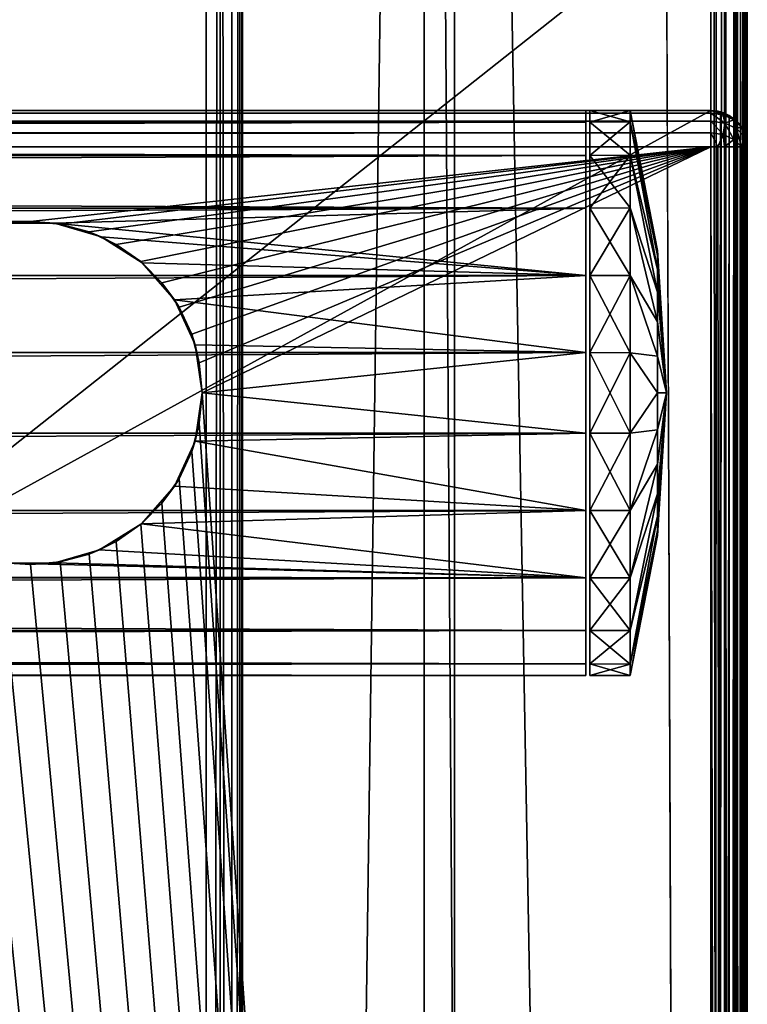
# Model space of a CAD drawing. Units: millimetres. Extents: x -350 to 350, y -508 to 411.
# Drawn here: x 313 to 349, y 144 to 193 of the extents above; entities that cross this region are included whole.
import ezdxf

# ---------------------------------------------------------------- set-up
doc = ezdxf.new("R2010")
doc.units = ezdxf.units.MM
doc.header["$LTSCALE"] = 81.481481
for name, color, linetype in [('336', 7, 'CONTINUOUS'), ('337', 7, 'CONTINUOUS'), ('338', 7, 'CONTINUOUS'), ('339', 7, 'CONTINUOUS'), ('342', 7, 'CONTINUOUS'), ('343', 7, 'CONTINUOUS'), ('346', 7, 'CONTINUOUS'), ('347', 7, 'CONTINUOUS'), ('349', 7, 'CONTINUOUS'), ('354', 7, 'CONTINUOUS'), ('355', 7, 'CONTINUOUS'), ('357', 7, 'CONTINUOUS'), ('359', 7, 'CONTINUOUS'), ('382', 7, 'CONTINUOUS'), ('384', 7, 'CONTINUOUS'), ('386', 7, 'CONTINUOUS'), ('396', 7, 'CONTINUOUS'), ('398', 7, 'CONTINUOUS'), ('445', 7, 'CONTINUOUS'), ('450', 7, 'CONTINUOUS'), ('451', 7, 'CONTINUOUS'), ('452', 7, 'CONTINUOUS'), ('461', 7, 'CONTINUOUS'), ('462', 7, 'CONTINUOUS'), ('466', 7, 'CONTINUOUS'), ('594', 7, 'CONTINUOUS'), ('595', 7, 'CONTINUOUS'), ('596', 7, 'CONTINUOUS'), ('597', 7, 'CONTINUOUS'), ('598', 7, 'CONTINUOUS')]:
    doc.layers.add(name, color=color, linetype=linetype)

msp = doc.modelspace()

# ---------------------------------------------------------------- linework, layer by layer
at = {"layer": '336', "color": 253, "linetype": 'Continuous', "true_color": 0xa0abb8}
for points in [[(-347.2, 188.5, 270.2), (347.2, 188.5, 270.2), (-347.2, -193.5, 270.2), (-347.2, 188.5, 270.2)], [(347.2, 188.5, 270.2), (347.2, -193.5, 270.2), (-347.2, -193.5, 270.2), (347.2, 188.5, 270.2)], [(347.2, -193.5, 270.2), (347.2, 188.5, 270.2), (347.68, 188.432, 270.2), (347.2, -193.5, 270.2)], [(347.2, -193.5, 270.2), (347.68, 188.432, 270.2), (347.68, -193.432, 270.2), (347.2, -193.5, 270.2)], [(347.68, 188.432, 270.2), (348.1, 188.259, 270.2), (347.68, -193.432, 270.2), (347.68, 188.432, 270.2)], [(348.1, 188.259, 270.2), (348.1, -193.259, 270.2), (347.68, -193.432, 270.2), (348.1, 188.259, 270.2)], [(348.1, 188.259, 270.2), (348.471, 187.971, 270.2), (348.1, -193.259, 270.2), (348.1, 188.259, 270.2)], [(348.471, 187.971, 270.2), (348.471, -192.971, 270.2), (348.1, -193.259, 270.2), (348.471, 187.971, 270.2)], [(348.471, 187.971, 270.2), (348.759, 187.6, 270.2), (348.471, -192.971, 270.2), (348.471, 187.971, 270.2)], [(348.759, 187.6, 270.2), (348.759, -192.6, 270.2), (348.471, -192.971, 270.2), (348.759, 187.6, 270.2)], [(348.759, 187.6, 270.2), (348.932, 187.18, 270.2), (348.759, -192.6, 270.2), (348.759, 187.6, 270.2)], [(348.932, 187.18, 270.2), (348.932, -192.18, 270.2), (348.759, -192.6, 270.2), (348.932, 187.18, 270.2)], [(348.932, 187.18, 270.2), (349, 186.7, 270.2), (348.932, -192.18, 270.2), (348.932, 187.18, 270.2)], [(349, 186.7, 270.2), (349, -191.7, 270.2), (348.932, -192.18, 270.2), (349, 186.7, 270.2)]]:
    msp.add_3dface(points, dxfattribs=at)
at = {"layer": '337', "color": 253, "linetype": 'Continuous', "true_color": 0xa0abb8}
for points in [[(312.024, 182.871, 315), (313.5, 182.997, 315), (-347.2, 186.7, 315), (312.024, 182.871, 315)], [(313.5, 182.997, 315), (347.2, 186.7, 315), (-347.2, 186.7, 315), (313.5, 182.997, 315)], [(313.5, 182.997, 315), (314.976, 182.871, 315), (347.2, 186.7, 315), (313.5, 182.997, 315)], [(314.976, 182.871, 315), (316.406, 182.485, 315), (347.2, 186.7, 315), (314.976, 182.871, 315)], [(316.406, 182.485, 315), (317.75, 181.861, 315), (347.2, 186.7, 315), (316.406, 182.485, 315)], [(317.75, 181.861, 315), (318.962, 181.009, 315), (347.2, 186.7, 315), (317.75, 181.861, 315)], [(318.962, 181.009, 315), (320.011, 179.964, 315), (347.2, 186.7, 315), (318.962, 181.009, 315)], [(320.011, 179.964, 315), (320.859, 178.749, 315), (347.2, 186.7, 315), (320.011, 179.964, 315)], [(320.859, 178.749, 315), (321.487, 177.407, 315), (347.2, 186.7, 315), (320.859, 178.749, 315)], [(321.487, 177.407, 315), (321.864, 175.997, 315), (347.2, 186.7, 315), (321.487, 177.407, 315)], [(321.864, 175.997, 315), (322, 174.5, 315), (347.2, 186.7, 315), (321.864, 175.997, 315)], [(322, 174.5, 315), (347.2, -191.7, 315), (347.2, 186.7, 315), (322, 174.5, 315)], [(-305, 174.5, 315), (-305.136, 173.003, 315), (347.2, -191.7, 315), (-305, 174.5, 315)], [(305.136, 173.003, 315), (-305, 174.5, 315), (347.2, -191.7, 315), (305.136, 173.003, 315)], [(322, 174.5, 315), (321.864, 173.003, 315), (347.2, -191.7, 315), (322, 174.5, 315)], [(-305.136, 173.003, 315), (-305.513, 171.593, 315), (347.2, -191.7, 315), (-305.136, 173.003, 315)], [(305.513, 171.593, 315), (305.136, 173.003, 315), (347.2, -191.7, 315), (305.513, 171.593, 315)], [(321.864, 173.003, 315), (321.487, 171.593, 315), (347.2, -191.7, 315), (321.864, 173.003, 315)], [(-305.513, 171.593, 315), (-306.141, 170.251, 315), (347.2, -191.7, 315), (-305.513, 171.593, 315)], [(306.141, 170.251, 315), (305.513, 171.593, 315), (347.2, -191.7, 315), (306.141, 170.251, 315)], [(321.487, 171.593, 315), (320.859, 170.251, 315), (347.2, -191.7, 315), (321.487, 171.593, 315)], [(-306.141, 170.251, 315), (-306.989, 169.036, 315), (347.2, -191.7, 315), (-306.141, 170.251, 315)], [(306.989, 169.036, 315), (306.141, 170.251, 315), (347.2, -191.7, 315), (306.989, 169.036, 315)], [(320.859, 170.251, 315), (320.011, 169.036, 315), (347.2, -191.7, 315), (320.859, 170.251, 315)], [(-306.989, 169.036, 315), (-308.038, 167.991, 315), (347.2, -191.7, 315), (-306.989, 169.036, 315)], [(308.038, 167.991, 315), (306.989, 169.036, 315), (347.2, -191.7, 315), (308.038, 167.991, 315)], [(320.011, 169.036, 315), (318.962, 167.991, 315), (347.2, -191.7, 315), (320.011, 169.036, 315)], [(-308.038, 167.991, 315), (-309.25, 167.139, 315), (347.2, -191.7, 315), (-308.038, 167.991, 315)], [(309.25, 167.139, 315), (308.038, 167.991, 315), (347.2, -191.7, 315), (309.25, 167.139, 315)], [(318.962, 167.991, 315), (317.75, 167.139, 315), (347.2, -191.7, 315), (318.962, 167.991, 315)], [(347.2, -191.7, 315), (-317.75, 167.139, 315), (-347.2, -191.7, 315), (347.2, -191.7, 315)], [(-316.406, 166.515, 315), (-317.75, 167.139, 315), (347.2, -191.7, 315), (-316.406, 166.515, 315)], [(-309.25, 167.139, 315), (-310.594, 166.515, 315), (347.2, -191.7, 315), (-309.25, 167.139, 315)], [(310.594, 166.515, 315), (309.25, 167.139, 315), (347.2, -191.7, 315), (310.594, 166.515, 315)], [(317.75, 167.139, 315), (316.406, 166.515, 315), (347.2, -191.7, 315), (317.75, 167.139, 315)], [(-314.976, 166.129, 315), (-316.406, 166.515, 315), (347.2, -191.7, 315), (-314.976, 166.129, 315)], [(-310.594, 166.515, 315), (-312.024, 166.129, 315), (347.2, -191.7, 315), (-310.594, 166.515, 315)], [(312.024, 166.129, 315), (310.594, 166.515, 315), (347.2, -191.7, 315), (312.024, 166.129, 315)], [(316.406, 166.515, 315), (314.976, 166.129, 315), (347.2, -191.7, 315), (316.406, 166.515, 315)], [(-313.5, 166.003, 315), (-314.976, 166.129, 315), (347.2, -191.7, 315), (-313.5, 166.003, 315)], [(-312.024, 166.129, 315), (-313.5, 166.003, 315), (347.2, -191.7, 315), (-312.024, 166.129, 315)], [(313.5, 166.003, 315), (312.024, 166.129, 315), (347.2, -191.7, 315), (313.5, 166.003, 315)], [(314.976, 166.129, 315), (313.5, 166.003, 315), (347.2, -191.7, 315), (314.976, 166.129, 315)]]:
    msp.add_3dface(points, dxfattribs=at)
at = {"layer": '338', "color": 253, "linetype": 'Continuous', "true_color": 0xa0abb8}
for points in [[(349, 186.7, 313.2), (349, -191.7, 313.2), (349, 186.7, 270.2), (349, 186.7, 313.2)], [(349, 186.7, 270.2), (349, -191.7, 313.2), (349, -191.7, 270.2), (349, 186.7, 270.2)]]:
    msp.add_3dface(points, dxfattribs=at)
at = {"layer": '339', "color": 253, "linetype": 'Continuous', "true_color": 0xa0abb8}
for points in [[(-347.2, 188.5, 313.2), (347.2, 188.5, 313.2), (-347.2, 188.5, 270.2), (-347.2, 188.5, 313.2)], [(-347.2, 188.5, 270.2), (347.2, 188.5, 313.2), (347.2, 188.5, 270.2), (-347.2, 188.5, 270.2)]]:
    msp.add_3dface(points, dxfattribs=at)
at = {"layer": '342', "color": 253, "linetype": 'Continuous', "true_color": 0xa0abb8}
for points in [[(312.024, 182.871, 315), (312.284, 182.913, 342.803), (313.5, 182.997, 315), (312.024, 182.871, 315)], [(312.284, 182.913, 342.803), (314.695, 182.916, 342.805), (313.5, 182.997, 315), (312.284, 182.913, 342.803)], [(313.5, 182.997, 315), (314.695, 182.916, 342.805), (314.976, 182.871, 315), (313.5, 182.997, 315)], [(314.695, 182.916, 342.805), (317.008, 182.243, 342.338), (314.976, 182.871, 315), (314.695, 182.916, 342.805)], [(314.976, 182.871, 315), (317.008, 182.243, 342.338), (316.406, 182.485, 315), (314.976, 182.871, 315)], [(316.406, 182.485, 315), (317.008, 182.243, 342.338), (317.75, 181.861, 315), (316.406, 182.485, 315)], [(317.008, 182.243, 342.338), (319.04, 180.947, 341.579), (317.75, 181.861, 315), (317.008, 182.243, 342.338)], [(317.75, 181.861, 315), (319.04, 180.947, 341.579), (318.962, 181.009, 315), (317.75, 181.861, 315)], [(318.962, 181.009, 315), (319.04, 180.947, 341.579), (320.011, 179.964, 315), (318.962, 181.009, 315)], [(319.04, 180.947, 341.579), (320.642, 179.109, 340.786), (320.011, 179.964, 315), (319.04, 180.947, 341.579)], [(320.011, 179.964, 315), (320.642, 179.109, 340.786), (320.859, 178.749, 315), (320.011, 179.964, 315)], [(320.642, 179.109, 340.786), (321.659, 176.885, 340.206), (320.859, 178.749, 315), (320.642, 179.109, 340.786)], [(320.859, 178.749, 315), (321.659, 176.885, 340.206), (321.487, 177.407, 315), (320.859, 178.749, 315)], [(321.487, 177.407, 315), (321.659, 176.885, 340.206), (321.864, 175.997, 315), (321.487, 177.407, 315)], [(321.659, 176.885, 340.206), (322, 174.5, 340), (321.864, 175.997, 315), (321.659, 176.885, 340.206)], [(321.864, 175.997, 315), (322, 174.5, 340), (322, 174.5, 315), (321.864, 175.997, 315)]]:
    msp.add_3dface(points, dxfattribs=at)
at = {"layer": '343', "color": 253, "linetype": 'Continuous', "true_color": 0xa0abb8}
for points in [[(322, 174.5, 315), (322, 174.5, 340), (321.657, 172.108, 340.208), (322, 174.5, 315)], [(322, 174.5, 315), (321.657, 172.108, 340.208), (321.864, 173.003, 315), (322, 174.5, 315)], [(321.864, 173.003, 315), (321.657, 172.108, 340.208), (321.487, 171.593, 315), (321.864, 173.003, 315)], [(321.657, 172.108, 340.208), (320.64, 169.889, 340.787), (321.487, 171.593, 315), (321.657, 172.108, 340.208)], [(321.487, 171.593, 315), (320.64, 169.889, 340.787), (320.859, 170.251, 315), (321.487, 171.593, 315)], [(320.64, 169.889, 340.787), (318.995, 168.015, 341.599), (320.011, 169.036, 315), (320.64, 169.889, 340.787)], [(320.859, 170.251, 315), (320.64, 169.889, 340.787), (320.011, 169.036, 315), (320.859, 170.251, 315)], [(320.011, 169.036, 315), (318.995, 168.015, 341.599), (318.962, 167.991, 315), (320.011, 169.036, 315)], [(318.995, 168.015, 341.599), (316.923, 166.72, 342.359), (318.962, 167.991, 315), (318.995, 168.015, 341.599)], [(318.962, 167.991, 315), (316.923, 166.72, 342.359), (317.75, 167.139, 315), (318.962, 167.991, 315)], [(317.75, 167.139, 315), (316.923, 166.72, 342.359), (316.406, 166.515, 315), (317.75, 167.139, 315)], [(316.923, 166.72, 342.359), (314.702, 166.085, 342.809), (316.406, 166.515, 315), (316.923, 166.72, 342.359)], [(316.406, 166.515, 315), (314.702, 166.085, 342.809), (314.976, 166.129, 315), (316.406, 166.515, 315)], [(313.5, 166.003, 315), (312.438, 166.067, 342.821), (312.024, 166.129, 315), (313.5, 166.003, 315)], [(314.702, 166.085, 342.809), (312.438, 166.067, 342.821), (313.5, 166.003, 315), (314.702, 166.085, 342.809)], [(314.976, 166.129, 315), (314.702, 166.085, 342.809), (313.5, 166.003, 315), (314.976, 166.129, 315)]]:
    msp.add_3dface(points, dxfattribs=at)
at = {"layer": '346', "color": 253, "linetype": 'Continuous', "true_color": 0xa0abb8}
for points in [[(341, 187.927, 350.039), (341, 188.5, 354), (341, 161.073, 350.039), (341, 187.927, 350.039)], [(341, 161.073, 350.039), (341, 188.5, 354), (341, 160.5, 354), (341, 161.073, 350.039)], [(341, 160.5, 354), (341, 188.5, 354), (341, 187.927, 357.961), (341, 160.5, 354)], [(341, 186.271, 346.428), (341, 187.927, 350.039), (341, 162.729, 346.428), (341, 186.271, 346.428)], [(341, 162.729, 346.428), (341, 187.927, 350.039), (341, 161.073, 350.039), (341, 162.729, 346.428)], [(341, 161.073, 357.961), (341, 160.5, 354), (341, 187.927, 357.961), (341, 161.073, 357.961)], [(341, 186.271, 361.572), (341, 161.073, 357.961), (341, 187.927, 357.961), (341, 186.271, 361.572)], [(341, 183.667, 343.425), (341, 186.271, 346.428), (341, 165.333, 343.425), (341, 183.667, 343.425)], [(341, 165.333, 343.425), (341, 186.271, 346.428), (341, 162.729, 346.428), (341, 165.333, 343.425)], [(341, 162.729, 361.572), (341, 161.073, 357.961), (341, 186.271, 361.572), (341, 162.729, 361.572)], [(341, 183.667, 364.575), (341, 162.729, 361.572), (341, 186.271, 361.572), (341, 183.667, 364.575)], [(341, 180.323, 341.272), (341, 183.667, 343.425), (341, 168.677, 341.272), (341, 180.323, 341.272)], [(341, 168.677, 341.272), (341, 183.667, 343.425), (341, 165.333, 343.425), (341, 168.677, 341.272)], [(341, 165.333, 364.575), (341, 162.729, 361.572), (341, 183.667, 364.575), (341, 165.333, 364.575)], [(341, 180.323, 366.728), (341, 165.333, 364.575), (341, 183.667, 364.575), (341, 180.323, 366.728)], [(341, 176.499, 340.144), (341, 180.323, 341.272), (341, 172.501, 340.144), (341, 176.499, 340.144)], [(341, 172.501, 340.144), (341, 180.323, 341.272), (341, 168.677, 341.272), (341, 172.501, 340.144)], [(341, 168.677, 366.728), (341, 165.333, 364.575), (341, 180.323, 366.728), (341, 168.677, 366.728)], [(341, 176.499, 367.856), (341, 168.677, 366.728), (341, 180.323, 366.728), (341, 176.499, 367.856)], [(341, 172.501, 367.856), (341, 168.677, 366.728), (341, 176.499, 367.856), (341, 172.501, 367.856)]]:
    msp.add_3dface(points, dxfattribs=at)
at = {"layer": '347', "color": 253, "linetype": 'Continuous', "true_color": 0xa0abb8}
for points in [[(341, 187.927, 357.961), (341, 188.5, 354), (-341, 187.927, 357.961), (341, 187.927, 357.961)], [(-341, 187.927, 357.961), (341, 188.5, 354), (-341, 188.5, 354), (-341, 187.927, 357.961)], [(341, 186.271, 361.572), (341, 187.927, 357.961), (-341, 186.271, 361.572), (341, 186.271, 361.572)], [(-341, 186.271, 361.572), (341, 187.927, 357.961), (-341, 187.927, 357.961), (-341, 186.271, 361.572)], [(341, 183.667, 364.575), (341, 186.271, 361.572), (-341, 183.667, 364.575), (341, 183.667, 364.575)], [(-341, 183.667, 364.575), (341, 186.271, 361.572), (-341, 186.271, 361.572), (-341, 183.667, 364.575)], [(341, 180.323, 366.728), (341, 183.667, 364.575), (-341, 180.323, 366.728), (341, 180.323, 366.728)], [(-341, 180.323, 366.728), (341, 183.667, 364.575), (-341, 183.667, 364.575), (-341, 180.323, 366.728)], [(341, 176.499, 367.856), (341, 180.323, 366.728), (-341, 176.499, 367.856), (341, 176.499, 367.856)], [(-341, 176.499, 367.856), (341, 180.323, 366.728), (-341, 180.323, 366.728), (-341, 176.499, 367.856)], [(341, 172.501, 367.856), (341, 176.499, 367.856), (-341, 172.501, 367.856), (341, 172.501, 367.856)], [(-341, 172.501, 367.856), (341, 176.499, 367.856), (-341, 176.499, 367.856), (-341, 172.501, 367.856)], [(341, 168.677, 366.728), (341, 172.501, 367.856), (-341, 168.677, 366.728), (341, 168.677, 366.728)], [(-341, 168.677, 366.728), (341, 172.501, 367.856), (-341, 172.501, 367.856), (-341, 168.677, 366.728)], [(341, 165.333, 364.575), (341, 168.677, 366.728), (-341, 165.333, 364.575), (341, 165.333, 364.575)], [(-341, 165.333, 364.575), (341, 168.677, 366.728), (-341, 168.677, 366.728), (-341, 165.333, 364.575)], [(341, 162.729, 361.572), (341, 165.333, 364.575), (-341, 162.729, 361.572), (341, 162.729, 361.572)], [(-341, 162.729, 361.572), (341, 165.333, 364.575), (-341, 165.333, 364.575), (-341, 162.729, 361.572)], [(341, 161.073, 357.961), (341, 162.729, 361.572), (-341, 161.073, 357.961), (341, 161.073, 357.961)], [(-341, 161.073, 357.961), (341, 162.729, 361.572), (-341, 162.729, 361.572), (-341, 161.073, 357.961)], [(341, 160.5, 354), (341, 161.073, 357.961), (-341, 160.5, 354), (341, 160.5, 354)], [(-341, 160.5, 354), (341, 161.073, 357.961), (-341, 161.073, 357.961), (-341, 160.5, 354)]]:
    msp.add_3dface(points, dxfattribs=at)
at = {"layer": '349', "color": 253, "linetype": 'Continuous', "true_color": 0xa0abb8}
for points in [[(341, 188.5, 354), (341, 187.927, 350.039), (-341, 188.5, 354), (341, 188.5, 354)], [(-341, 188.5, 354), (341, 187.927, 350.039), (-341, 187.927, 350.039), (-341, 188.5, 354)], [(341, 187.927, 350.039), (341, 186.271, 346.428), (-341, 187.927, 350.039), (341, 187.927, 350.039)], [(341, 186.271, 346.428), (-341, 186.271, 346.428), (-341, 187.927, 350.039), (341, 186.271, 346.428)], [(341, 186.271, 346.428), (341, 183.667, 343.425), (-341, 186.271, 346.428), (341, 186.271, 346.428)], [(341, 183.667, 343.425), (-341, 183.667, 343.425), (-341, 186.271, 346.428), (341, 183.667, 343.425)], [(314.695, 182.916, 342.805), (-312.305, 182.916, 342.805), (-341, 183.667, 343.425), (314.695, 182.916, 342.805)], [(341, 183.667, 343.425), (314.695, 182.916, 342.805), (-341, 183.667, 343.425), (341, 183.667, 343.425)], [(314.695, 182.916, 342.805), (341, 183.667, 343.425), (341, 180.323, 341.272), (314.695, 182.916, 342.805)], [(314.695, 182.916, 342.805), (312.284, 182.913, 342.803), (-312.305, 182.916, 342.805), (314.695, 182.916, 342.805)], [(317.008, 182.243, 342.338), (314.695, 182.916, 342.805), (341, 180.323, 341.272), (317.008, 182.243, 342.338)], [(319.04, 180.947, 341.579), (317.008, 182.243, 342.338), (341, 180.323, 341.272), (319.04, 180.947, 341.579)], [(320.642, 179.109, 340.786), (319.04, 180.947, 341.579), (341, 180.323, 341.272), (320.642, 179.109, 340.786)], [(320.642, 179.109, 340.786), (341, 180.323, 341.272), (341, 176.499, 340.144), (320.642, 179.109, 340.786)], [(321.659, 176.885, 340.206), (320.642, 179.109, 340.786), (341, 176.499, 340.144), (321.659, 176.885, 340.206)], [(322, 174.5, 340), (321.659, 176.885, 340.206), (341, 176.499, 340.144), (322, 174.5, 340)], [(322, 174.5, 340), (341, 176.499, 340.144), (341, 172.501, 340.144), (322, 174.5, 340)], [(321.657, 172.108, 340.208), (322, 174.5, 340), (341, 172.501, 340.144), (321.657, 172.108, 340.208)], [(321.657, 172.108, 340.208), (341, 172.501, 340.144), (341, 168.677, 341.272), (321.657, 172.108, 340.208)], [(320.64, 169.889, 340.787), (321.657, 172.108, 340.208), (341, 168.677, 341.272), (320.64, 169.889, 340.787)], [(318.995, 168.015, 341.599), (320.64, 169.889, 340.787), (341, 168.677, 341.272), (318.995, 168.015, 341.599)], [(318.995, 168.015, 341.599), (341, 168.677, 341.272), (341, 165.333, 343.425), (318.995, 168.015, 341.599)], [(316.923, 166.72, 342.359), (318.995, 168.015, 341.599), (341, 165.333, 343.425), (316.923, 166.72, 342.359)], [(314.702, 166.085, 342.809), (316.923, 166.72, 342.359), (341, 165.333, 343.425), (314.702, 166.085, 342.809)], [(-314.562, 166.067, 342.821), (341, 165.333, 343.425), (-341, 165.333, 343.425), (-314.562, 166.067, 342.821)], [(-314.562, 166.067, 342.821), (312.438, 166.067, 342.821), (341, 165.333, 343.425), (-314.562, 166.067, 342.821)], [(312.438, 166.067, 342.821), (314.702, 166.085, 342.809), (341, 165.333, 343.425), (312.438, 166.067, 342.821)], [(341, 165.333, 343.425), (341, 162.729, 346.428), (-341, 165.333, 343.425), (341, 165.333, 343.425)], [(341, 162.729, 346.428), (-341, 162.729, 346.428), (-341, 165.333, 343.425), (341, 162.729, 346.428)], [(341, 162.729, 346.428), (341, 161.073, 350.039), (-341, 162.729, 346.428), (341, 162.729, 346.428)], [(341, 161.073, 350.039), (-341, 161.073, 350.039), (-341, 162.729, 346.428), (341, 161.073, 350.039)], [(341, 161.073, 350.039), (341, 160.5, 354), (-341, 161.073, 350.039), (341, 161.073, 350.039)], [(341, 160.5, 354), (-341, 160.5, 354), (-341, 161.073, 350.039), (341, 160.5, 354)]]:
    msp.add_3dface(points, dxfattribs=at)
at = {"layer": '354', "color": 253, "linetype": 'Continuous', "true_color": 0xa0abb8}
for points in [[(347.2, 188.5, 270.2), (347.2, 188.5, 313.2), (347.539, 188.468, 313.2), (347.2, 188.5, 270.2)], [(347.68, 188.432, 270.2), (347.2, 188.5, 270.2), (347.539, 188.468, 313.2), (347.68, 188.432, 270.2)], [(347.87, 188.371, 313.2), (347.68, 188.432, 270.2), (347.539, 188.468, 313.2), (347.87, 188.371, 313.2)], [(348.1, 188.259, 270.2), (347.68, 188.432, 270.2), (347.87, 188.371, 313.2), (348.1, 188.259, 270.2)], [(348.459, 187.987, 313.2), (348.1, 188.259, 270.2), (347.87, 188.371, 313.2), (348.459, 187.987, 313.2)], [(348.471, 187.971, 270.2), (348.1, 188.259, 270.2), (348.459, 187.987, 313.2), (348.471, 187.971, 270.2)], [(348.708, 187.683, 313.2), (348.471, 187.971, 270.2), (348.459, 187.987, 313.2), (348.708, 187.683, 313.2)], [(348.759, 187.6, 270.2), (348.471, 187.971, 270.2), (348.708, 187.683, 313.2), (348.759, 187.6, 270.2)], [(348.86, 187.397, 313.2), (348.759, 187.6, 270.2), (348.708, 187.683, 313.2), (348.86, 187.397, 313.2)], [(348.932, 187.18, 270.2), (348.759, 187.6, 270.2), (348.86, 187.397, 313.2), (348.932, 187.18, 270.2)], [(349, 186.7, 313.2), (348.932, 187.18, 270.2), (348.86, 187.397, 313.2), (349, 186.7, 313.2)], [(349, 186.7, 313.2), (349, 186.7, 270.2), (348.932, 187.18, 270.2), (349, 186.7, 313.2)]]:
    msp.add_3dface(points, dxfattribs=at)
at = {"layer": '355', "color": 253, "linetype": 'Continuous', "true_color": 0xa0abb8}
for points in [[(347.2, -191.7, 315), (347.897, -191.7, 314.86), (347.2, 186.7, 315), (347.2, -191.7, 315)], [(347.2, 186.7, 315), (347.897, -191.7, 314.86), (347.539, 186.7, 314.968), (347.2, 186.7, 315)], [(347.539, 186.7, 314.968), (347.897, -191.7, 314.86), (347.87, 186.7, 314.871), (347.539, 186.7, 314.968)], [(347.897, -191.7, 314.86), (348.181, -191.7, 314.709), (347.87, 186.7, 314.871), (347.897, -191.7, 314.86)], [(347.87, 186.7, 314.871), (348.181, -191.7, 314.709), (348.459, 186.7, 314.487), (347.87, 186.7, 314.871)], [(348.181, -191.7, 314.709), (348.487, -191.7, 314.459), (348.459, 186.7, 314.487), (348.181, -191.7, 314.709)], [(348.459, 186.7, 314.487), (348.487, -191.7, 314.459), (348.709, 186.7, 314.181), (348.459, 186.7, 314.487)], [(348.487, -191.7, 314.459), (348.871, -191.7, 313.87), (348.709, 186.7, 314.181), (348.487, -191.7, 314.459)], [(348.709, 186.7, 314.181), (348.871, -191.7, 313.87), (348.86, 186.7, 313.897), (348.709, 186.7, 314.181)], [(349, -191.7, 313.2), (349, 186.7, 313.2), (348.86, 186.7, 313.897), (349, -191.7, 313.2)], [(348.968, -191.7, 313.539), (349, -191.7, 313.2), (348.86, 186.7, 313.897), (348.968, -191.7, 313.539)], [(348.871, -191.7, 313.87), (348.968, -191.7, 313.539), (348.86, 186.7, 313.897), (348.871, -191.7, 313.87)]]:
    msp.add_3dface(points, dxfattribs=at)
at = {"layer": '357', "color": 253, "linetype": 'Continuous', "true_color": 0xa0abb8}
for points in [[(347.2, 188.5, 313.2), (-347.2, 188.5, 313.2), (-347.2, 188.36, 313.897), (347.2, 188.5, 313.2)], [(347.2, 188.364, 313.888), (347.2, 188.5, 313.2), (-347.2, 188.36, 313.897), (347.2, 188.364, 313.888)], [(347.2, 187.973, 314.472), (347.2, 188.364, 313.888), (-347.2, 188.26, 314.097), (347.2, 187.973, 314.472)], [(-347.2, 188.26, 314.097), (347.2, 188.364, 313.888), (-347.2, 188.36, 313.897), (-347.2, 188.26, 314.097)], [(-347.2, 187.959, 314.487), (347.2, 187.973, 314.472), (-347.2, 188.26, 314.097), (-347.2, 187.959, 314.487)], [(347.2, 187.389, 314.863), (347.2, 187.973, 314.472), (-347.2, 187.758, 314.656), (347.2, 187.389, 314.863)], [(-347.2, 187.758, 314.656), (347.2, 187.973, 314.472), (-347.2, 187.959, 314.487), (-347.2, 187.758, 314.656)], [(-347.2, 187.212, 314.926), (347.2, 187.389, 314.863), (-347.2, 187.758, 314.656), (-347.2, 187.212, 314.926)], [(347.2, 186.7, 315), (347.2, 187.389, 314.863), (-347.2, 186.7, 315), (347.2, 186.7, 315)], [(-347.2, 186.7, 315), (347.2, 187.389, 314.863), (-347.2, 187.212, 314.926), (-347.2, 186.7, 315)]]:
    msp.add_3dface(points, dxfattribs=at)
at = {"layer": '359', "color": 253, "linetype": 'Continuous', "true_color": 0xa0abb8}
for points in [[(347.539, 188.468, 313.2), (347.2, 188.5, 313.2), (347.812, 188.281, 313.805), (347.539, 188.468, 313.2)], [(347.2, 188.5, 313.2), (347.2, 188.364, 313.888), (347.812, 188.281, 313.805), (347.2, 188.5, 313.2)], [(347.2, 188.364, 313.888), (347.2, 187.973, 314.472), (347.889, 187.876, 314.375), (347.2, 188.364, 313.888)], [(347.812, 188.281, 313.805), (347.2, 188.364, 313.888), (347.889, 187.876, 314.375), (347.812, 188.281, 313.805)], [(347.87, 188.371, 313.2), (347.539, 188.468, 313.2), (347.812, 188.281, 313.805), (347.87, 188.371, 313.2)], [(348.338, 188.045, 313.569), (347.87, 188.371, 313.2), (347.812, 188.281, 313.805), (348.338, 188.045, 313.569)], [(348.459, 187.987, 313.2), (347.87, 188.371, 313.2), (348.338, 188.045, 313.569), (348.459, 187.987, 313.2)], [(347.2, 187.973, 314.472), (347.2, 187.389, 314.863), (347.813, 187.306, 314.78), (347.2, 187.973, 314.472)], [(347.889, 187.876, 314.375), (347.2, 187.973, 314.472), (347.813, 187.306, 314.78), (347.889, 187.876, 314.375)], [(348.338, 188.045, 313.569), (347.812, 188.281, 313.805), (347.889, 187.876, 314.375), (348.338, 188.045, 313.569)], [(348.339, 187.07, 314.544), (347.889, 187.876, 314.375), (347.813, 187.306, 314.78), (348.339, 187.07, 314.544)], [(348.473, 187.601, 314.1), (348.338, 188.045, 313.569), (347.889, 187.876, 314.375), (348.473, 187.601, 314.1)], [(348.473, 187.601, 314.1), (347.889, 187.876, 314.375), (348.339, 187.07, 314.544), (348.473, 187.601, 314.1)], [(348.708, 187.683, 313.2), (348.459, 187.987, 313.2), (348.338, 188.045, 313.569), (348.708, 187.683, 313.2)], [(348.708, 187.683, 313.2), (348.338, 188.045, 313.569), (348.473, 187.601, 314.1), (348.708, 187.683, 313.2)], [(347.2, 186.7, 315), (347.539, 186.7, 314.968), (347.2, 187.389, 314.863), (347.2, 186.7, 315)], [(347.2, 187.389, 314.863), (347.539, 186.7, 314.968), (347.813, 187.306, 314.78), (347.2, 187.389, 314.863)], [(348.709, 186.7, 314.181), (348.473, 187.601, 314.1), (348.339, 187.07, 314.544), (348.709, 186.7, 314.181)], [(348.863, 187.188, 313.687), (348.708, 187.683, 313.2), (348.473, 187.601, 314.1), (348.863, 187.188, 313.687)], [(348.709, 186.7, 314.181), (348.863, 187.188, 313.687), (348.473, 187.601, 314.1), (348.709, 186.7, 314.181)], [(348.86, 187.397, 313.2), (348.708, 187.683, 313.2), (348.863, 187.188, 313.687), (348.86, 187.397, 313.2)], [(349, 186.7, 313.2), (348.86, 187.397, 313.2), (348.863, 187.188, 313.687), (349, 186.7, 313.2)], [(347.539, 186.7, 314.968), (347.87, 186.7, 314.871), (347.813, 187.306, 314.78), (347.539, 186.7, 314.968)], [(347.87, 186.7, 314.871), (348.339, 187.07, 314.544), (347.813, 187.306, 314.78), (347.87, 186.7, 314.871)], [(347.87, 186.7, 314.871), (348.459, 186.7, 314.487), (348.339, 187.07, 314.544), (347.87, 186.7, 314.871)], [(348.459, 186.7, 314.487), (348.709, 186.7, 314.181), (348.339, 187.07, 314.544), (348.459, 186.7, 314.487)], [(348.709, 186.7, 314.181), (348.86, 186.7, 313.897), (348.863, 187.188, 313.687), (348.709, 186.7, 314.181)], [(348.86, 186.7, 313.897), (349, 186.7, 313.2), (348.863, 187.188, 313.687), (348.86, 186.7, 313.897)]]:
    msp.add_3dface(points, dxfattribs=at)
at = {"layer": '382', "color": 253, "linetype": 'Continuous', "true_color": 0xa0abb8}
for points in [[(349, -350.7, -268.2), (349, 350.7, -268.2), (349, -350.7, 268.2), (349, -350.7, -268.2)], [(349, -350.7, 268.2), (349, 350.7, -268.2), (349, 350.7, 268.2), (349, -350.7, 268.2)]]:
    msp.add_3dface(points, dxfattribs=at)
at = {"layer": '384', "color": 253, "linetype": 'Continuous', "true_color": 0xa0abb8}
for points in [[(347.2, 350.7, 270), (345, 197.5, 270), (347.2, -350.7, 270), (347.2, 350.7, 270)], [(345, 197.5, 270), (-345, 197.5, 270), (-347.2, -350.7, 270), (345, 197.5, 270)], [(345, 197.5, 270), (-347.2, -350.7, 270), (347.2, -350.7, 270), (345, 197.5, 270)]]:
    msp.add_3dface(points, dxfattribs=at)
at = {"layer": '386', "color": 253, "linetype": 'Continuous', "true_color": 0xa0abb8}
for points in [[(347.2, 350.7, -270), (347.2, -350.7, -270), (334.5, 350.7, -270), (347.2, 350.7, -270)], [(334.5, 350.7, -270), (347.2, -350.7, -270), (334.5, 122.5, -270), (334.5, 350.7, -270)]]:
    msp.add_3dface(points, dxfattribs=at)
at = {"layer": '396', "color": 253, "linetype": 'Continuous', "true_color": 0xa0abb8}
for points in [[(347.2, 350.7, 270), (347.2, -350.7, 270), (347.897, -350.7, 269.86), (347.2, 350.7, 270)], [(347.888, 350.7, 269.864), (347.2, 350.7, 270), (347.897, -350.7, 269.86), (347.888, 350.7, 269.864)], [(348.472, 350.7, 269.473), (347.888, 350.7, 269.864), (348.097, -350.7, 269.76), (348.472, 350.7, 269.473)], [(348.097, -350.7, 269.76), (347.888, 350.7, 269.864), (347.897, -350.7, 269.86), (348.097, -350.7, 269.76)], [(348.487, -350.7, 269.459), (348.472, 350.7, 269.473), (348.097, -350.7, 269.76), (348.487, -350.7, 269.459)], [(348.863, 350.7, 268.889), (348.472, 350.7, 269.473), (348.656, -350.7, 269.258), (348.863, 350.7, 268.889)], [(348.656, -350.7, 269.258), (348.472, 350.7, 269.473), (348.487, -350.7, 269.459), (348.656, -350.7, 269.258)], [(348.926, -350.7, 268.712), (348.863, 350.7, 268.889), (348.656, -350.7, 269.258), (348.926, -350.7, 268.712)], [(349, -350.7, 268.2), (349, 350.7, 268.2), (348.863, 350.7, 268.889), (349, -350.7, 268.2)], [(349, -350.7, 268.2), (348.863, 350.7, 268.889), (348.926, -350.7, 268.712), (349, -350.7, 268.2)]]:
    msp.add_3dface(points, dxfattribs=at)
at = {"layer": '398', "color": 253, "linetype": 'Continuous', "true_color": 0xa0abb8}
for points in [[(347.2, -350.7, -270), (347.2, 350.7, -270), (347.539, 350.7, -269.968), (347.2, -350.7, -270)], [(347.87, 350.7, -269.871), (347.2, -350.7, -270), (347.539, 350.7, -269.968), (347.87, 350.7, -269.871)], [(347.2, -350.7, -270), (347.87, 350.7, -269.871), (347.888, -350.7, -269.864), (347.2, -350.7, -270)], [(347.87, 350.7, -269.871), (348.459, 350.7, -269.487), (347.888, -350.7, -269.864), (347.87, 350.7, -269.871)], [(347.888, -350.7, -269.864), (348.459, 350.7, -269.487), (348.472, -350.7, -269.473), (347.888, -350.7, -269.864)], [(348.459, 350.7, -269.487), (348.708, 350.7, -269.183), (348.472, -350.7, -269.473), (348.459, 350.7, -269.487)], [(348.708, 350.7, -269.183), (348.86, 350.7, -268.897), (348.472, -350.7, -269.473), (348.708, 350.7, -269.183)], [(348.472, -350.7, -269.473), (348.86, 350.7, -268.897), (348.863, -350.7, -268.889), (348.472, -350.7, -269.473)], [(348.86, 350.7, -268.897), (349, 350.7, -268.2), (348.863, -350.7, -268.889), (348.86, 350.7, -268.897)], [(349, 350.7, -268.2), (349, -350.7, -268.2), (348.863, -350.7, -268.889), (349, 350.7, -268.2)]]:
    msp.add_3dface(points, dxfattribs=at)
at = {"layer": '445', "color": 253, "linetype": 'Continuous', "true_color": 0xa0abb8}
for points in [[(333, 352.5, -235), (333, 122.5, -235), (324, -302.5, -235), (333, 352.5, -235)], [(324, 350.7, -235), (333, 352.5, -235), (324, -302.5, -235), (324, 350.7, -235)]]:
    msp.add_3dface(points, dxfattribs=at)
at = {"layer": '450', "color": 253, "linetype": 'Continuous', "true_color": 0xa0abb8}
for points in [[(334.5, 352.5, -325), (334.5, 350.7, -270), (334.5, 127.5, -325), (334.5, 352.5, -325)], [(334.5, 350.7, -270), (334.5, 122.5, -270), (334.5, 127.5, -325), (334.5, 350.7, -270)]]:
    msp.add_3dface(points, dxfattribs=at)
at = {"layer": '451', "color": 253, "linetype": 'Continuous', "true_color": 0xa0abb8}
for points in [[(333, 352.5, -235), (333, 352.5, -325), (333, 127.5, -325), (333, 352.5, -235)], [(333, 122.5, -235), (333, 352.5, -235), (333, 122.5, -320), (333, 122.5, -235)], [(333, 352.5, -235), (333, 127.5, -325), (333, 125.587, -324.619), (333, 352.5, -235)], [(333, 122.5, -320), (333, 352.5, -235), (333, 122.881, -321.913), (333, 122.5, -320)], [(333, 122.881, -321.913), (333, 352.5, -235), (333, 123.964, -323.536), (333, 122.881, -321.913)], [(333, 123.964, -323.536), (333, 352.5, -235), (333, 125.587, -324.619), (333, 123.964, -323.536)]]:
    msp.add_3dface(points, dxfattribs=at)
at = {"layer": '452', "color": 253, "linetype": 'Continuous', "true_color": 0xa0abb8}
for points in [[(333, 352.5, -325), (334.5, 352.5, -325), (334.5, 127.5, -325), (333, 352.5, -325)], [(333, 352.5, -325), (334.5, 127.5, -325), (333, 127.5, -325), (333, 352.5, -325)]]:
    msp.add_3dface(points, dxfattribs=at)
at = {"layer": '461', "color": 253, "linetype": 'Continuous', "true_color": 0xa0abb8}
for points in [[(-322.2, 350.7, -315), (322.2, 350.7, -315), (322.2, -300.7, -315), (-322.2, 350.7, -315)], [(-322.2, -300.7, -315), (-322.2, 350.7, -315), (322.2, -300.7, -315), (-322.2, -300.7, -315)]]:
    msp.add_3dface(points, dxfattribs=at)
at = {"layer": '462', "color": 253, "linetype": 'Continuous', "true_color": 0xa0abb8}
for points in [[(324, 350.7, -235), (324, -302.5, -235), (324, 350.7, -313.2), (324, 350.7, -235)], [(324, 350.7, -313.2), (324, -302.5, -235), (324, -302.5, -313.2), (324, 350.7, -313.2)]]:
    msp.add_3dface(points, dxfattribs=at)
at = {"layer": '466', "color": 253, "linetype": 'Continuous', "true_color": 0xa0abb8}
for points in [[(322.2, -300.7, -315), (322.2, 350.7, -315), (322.889, 350.7, -314.863), (322.2, -300.7, -315)], [(322.2, -300.7, -315), (322.889, 350.7, -314.863), (322.887, -301.387, -314.864), (322.2, -300.7, -315)], [(322.887, -301.387, -314.864), (322.889, 350.7, -314.863), (323.473, -301.972, -314.473), (322.887, -301.387, -314.864)], [(322.889, 350.7, -314.863), (323.473, 350.7, -314.472), (323.473, -301.972, -314.473), (322.889, 350.7, -314.863)], [(323.473, 350.7, -314.472), (323.864, 350.7, -313.888), (323.473, -301.972, -314.473), (323.473, 350.7, -314.472)], [(323.473, -301.972, -314.473), (323.864, 350.7, -313.888), (323.864, -302.364, -313.886), (323.473, -301.972, -314.473)], [(324, 350.7, -313.2), (324, -302.5, -313.2), (323.864, -302.364, -313.886), (324, 350.7, -313.2)], [(323.864, 350.7, -313.888), (324, 350.7, -313.2), (323.864, -302.364, -313.886), (323.864, 350.7, -313.888)]]:
    msp.add_3dface(points, dxfattribs=at)
at = {"layer": '594', "color": 7, "linetype": 'Continuous'}
for points in [[(344.548, 181.558, 354), (343.2, 188.5, 354), (343.2, 187.933, 357.944), (344.548, 181.558, 354)], [(344.548, 180.612, 357.529), (344.548, 181.317, 355.827), (343.2, 187.933, 357.944), (344.548, 180.612, 357.529)], [(343.2, 186.278, 361.569), (344.548, 180.612, 357.529), (343.2, 187.933, 357.944), (343.2, 186.278, 361.569)], [(344.548, 181.317, 355.827), (344.548, 181.558, 354), (343.2, 187.933, 357.944), (344.548, 181.317, 355.827)], [(344.548, 179.49, 358.99), (344.548, 180.612, 357.529), (343.2, 186.278, 361.569), (344.548, 179.49, 358.99)], [(343.2, 183.668, 364.58), (344.548, 179.49, 358.99), (343.2, 186.278, 361.569), (343.2, 183.668, 364.58)], [(344.548, 178.029, 360.112), (344.548, 179.49, 358.99), (343.2, 183.668, 364.58), (344.548, 178.029, 360.112)], [(343.2, 180.316, 366.735), (344.548, 178.029, 360.112), (343.2, 183.668, 364.58), (343.2, 180.316, 366.735)], [(344.548, 181.317, 355.827), (345, 174.5, 354), (344.548, 181.558, 354), (344.548, 181.317, 355.827)], [(344.548, 180.612, 357.529), (345, 174.5, 354), (344.548, 181.317, 355.827), (344.548, 180.612, 357.529)], [(344.548, 179.49, 358.99), (345, 174.5, 354), (344.548, 180.612, 357.529), (344.548, 179.49, 358.99)], [(344.548, 176.327, 360.817), (344.548, 178.029, 360.112), (343.2, 180.316, 366.735), (344.548, 176.327, 360.817)], [(343.2, 176.492, 367.858), (344.548, 176.327, 360.817), (343.2, 180.316, 366.735), (343.2, 176.492, 367.858)], [(344.548, 178.029, 360.112), (345, 174.5, 354), (344.548, 179.49, 358.99), (344.548, 178.029, 360.112)], [(344.548, 176.327, 360.817), (345, 174.5, 354), (344.548, 178.029, 360.112), (344.548, 176.327, 360.817)], [(344.548, 174.5, 361.058), (344.548, 176.327, 360.817), (343.2, 176.492, 367.858), (344.548, 174.5, 361.058)], [(343.2, 172.508, 367.858), (344.548, 174.5, 361.058), (343.2, 176.492, 367.858), (343.2, 172.508, 367.858)], [(344.548, 174.5, 361.058), (345, 174.5, 354), (344.548, 176.327, 360.817), (344.548, 174.5, 361.058)], [(344.548, 172.673, 360.817), (344.548, 174.5, 361.058), (343.2, 172.508, 367.858), (344.548, 172.673, 360.817)], [(344.548, 167.442, 354), (345, 174.5, 354), (344.548, 167.683, 355.827), (344.548, 167.442, 354)], [(344.548, 167.683, 355.827), (345, 174.5, 354), (344.548, 168.388, 357.529), (344.548, 167.683, 355.827)], [(344.548, 168.388, 357.529), (345, 174.5, 354), (344.548, 169.51, 358.99), (344.548, 168.388, 357.529)], [(344.548, 169.51, 358.99), (345, 174.5, 354), (344.548, 170.971, 360.112), (344.548, 169.51, 358.99)], [(344.548, 170.971, 360.112), (345, 174.5, 354), (344.548, 172.673, 360.817), (344.548, 170.971, 360.112)], [(344.548, 172.673, 360.817), (345, 174.5, 354), (344.548, 174.5, 361.058), (344.548, 172.673, 360.817)], [(344.548, 170.971, 360.112), (344.548, 172.673, 360.817), (343.2, 168.684, 366.735), (344.548, 170.971, 360.112)], [(343.2, 168.684, 366.735), (344.548, 172.673, 360.817), (343.2, 172.508, 367.858), (343.2, 168.684, 366.735)], [(344.548, 169.51, 358.99), (344.548, 170.971, 360.112), (343.2, 165.332, 364.58), (344.548, 169.51, 358.99)], [(343.2, 165.332, 364.58), (344.548, 170.971, 360.112), (343.2, 168.684, 366.735), (343.2, 165.332, 364.58)], [(344.548, 168.388, 357.529), (344.548, 169.51, 358.99), (343.2, 162.722, 361.569), (344.548, 168.388, 357.529)], [(343.2, 162.722, 361.569), (344.548, 169.51, 358.99), (343.2, 165.332, 364.58), (343.2, 162.722, 361.569)], [(344.548, 167.683, 355.827), (344.548, 168.388, 357.529), (343.2, 161.067, 357.944), (344.548, 167.683, 355.827)], [(343.2, 161.067, 357.944), (344.548, 168.388, 357.529), (343.2, 162.722, 361.569), (343.2, 161.067, 357.944)], [(344.548, 167.442, 354), (344.548, 167.683, 355.827), (343.2, 160.5, 354), (344.548, 167.442, 354)], [(343.2, 160.5, 354), (344.548, 167.683, 355.827), (343.2, 161.067, 357.944), (343.2, 160.5, 354)]]:
    msp.add_3dface(points, dxfattribs=at)
at = {"layer": '595', "color": 7, "linetype": 'Continuous'}
for points in [[(343.2, 187.933, 357.944), (343.2, 188.5, 354), (341.2, 187.927, 357.961), (343.2, 187.933, 357.944)], [(341.2, 187.927, 357.961), (343.2, 188.5, 354), (341.2, 188.5, 354), (341.2, 187.927, 357.961)], [(343.2, 186.278, 361.569), (343.2, 187.933, 357.944), (341.2, 186.271, 361.572), (343.2, 186.278, 361.569)], [(341.2, 186.271, 361.572), (343.2, 187.933, 357.944), (341.2, 187.927, 357.961), (341.2, 186.271, 361.572)], [(343.2, 183.668, 364.58), (343.2, 186.278, 361.569), (341.2, 183.667, 364.575), (343.2, 183.668, 364.58)], [(341.2, 183.667, 364.575), (343.2, 186.278, 361.569), (341.2, 186.271, 361.572), (341.2, 183.667, 364.575)], [(343.2, 180.316, 366.735), (343.2, 183.668, 364.58), (341.2, 180.323, 366.728), (343.2, 180.316, 366.735)], [(341.2, 180.323, 366.728), (343.2, 183.668, 364.58), (341.2, 183.667, 364.575), (341.2, 180.323, 366.728)], [(341.2, 176.499, 367.856), (343.2, 180.316, 366.735), (341.2, 180.323, 366.728), (341.2, 176.499, 367.856)], [(343.2, 176.492, 367.858), (343.2, 180.316, 366.735), (341.2, 176.499, 367.856), (343.2, 176.492, 367.858)], [(341.2, 172.501, 367.856), (343.2, 176.492, 367.858), (341.2, 176.499, 367.856), (341.2, 172.501, 367.856)], [(343.2, 172.508, 367.858), (343.2, 176.492, 367.858), (341.2, 172.501, 367.856), (343.2, 172.508, 367.858)], [(343.2, 168.684, 366.735), (343.2, 172.508, 367.858), (341.2, 168.677, 366.728), (343.2, 168.684, 366.735)], [(341.2, 168.677, 366.728), (343.2, 172.508, 367.858), (341.2, 172.501, 367.856), (341.2, 168.677, 366.728)], [(343.2, 165.332, 364.58), (343.2, 168.684, 366.735), (341.2, 165.333, 364.575), (343.2, 165.332, 364.58)], [(341.2, 165.333, 364.575), (343.2, 168.684, 366.735), (341.2, 168.677, 366.728), (341.2, 165.333, 364.575)], [(341.2, 162.729, 361.572), (343.2, 165.332, 364.58), (341.2, 165.333, 364.575), (341.2, 162.729, 361.572)], [(343.2, 162.722, 361.569), (343.2, 165.332, 364.58), (341.2, 162.729, 361.572), (343.2, 162.722, 361.569)], [(341.2, 161.073, 357.961), (343.2, 162.722, 361.569), (341.2, 162.729, 361.572), (341.2, 161.073, 357.961)], [(343.2, 161.067, 357.944), (343.2, 162.722, 361.569), (341.2, 161.073, 357.961), (343.2, 161.067, 357.944)], [(341.2, 160.5, 354), (343.2, 161.067, 357.944), (341.2, 161.073, 357.961), (341.2, 160.5, 354)], [(343.2, 160.5, 354), (343.2, 161.067, 357.944), (341.2, 160.5, 354), (343.2, 160.5, 354)]]:
    msp.add_3dface(points, dxfattribs=at)
at = {"layer": '596', "color": 253, "linetype": 'Continuous', "true_color": 0xa0abb8}
for points in [[(341.2, 160.5, 354), (341.2, 161.073, 357.961), (341.2, 188.5, 354), (341.2, 160.5, 354)], [(341.2, 160.5, 354), (341.2, 188.5, 354), (341.2, 187.927, 350.039), (341.2, 160.5, 354)], [(341.2, 161.073, 357.961), (341.2, 187.927, 357.961), (341.2, 188.5, 354), (341.2, 161.073, 357.961)], [(341.2, 161.073, 350.039), (341.2, 160.5, 354), (341.2, 187.927, 350.039), (341.2, 161.073, 350.039)], [(341.2, 161.073, 357.961), (341.2, 162.729, 361.572), (341.2, 187.927, 357.961), (341.2, 161.073, 357.961)], [(341.2, 162.729, 361.572), (341.2, 186.271, 361.572), (341.2, 187.927, 357.961), (341.2, 162.729, 361.572)], [(341.2, 186.271, 346.428), (341.2, 161.073, 350.039), (341.2, 187.927, 350.039), (341.2, 186.271, 346.428)], [(341.2, 162.729, 361.572), (341.2, 165.333, 364.575), (341.2, 186.271, 361.572), (341.2, 162.729, 361.572)], [(341.2, 165.333, 364.575), (341.2, 183.667, 364.575), (341.2, 186.271, 361.572), (341.2, 165.333, 364.575)], [(341.2, 162.729, 346.428), (341.2, 161.073, 350.039), (341.2, 186.271, 346.428), (341.2, 162.729, 346.428)], [(341.2, 183.667, 343.425), (341.2, 162.729, 346.428), (341.2, 186.271, 346.428), (341.2, 183.667, 343.425)], [(341.2, 165.333, 364.575), (341.2, 168.677, 366.728), (341.2, 183.667, 364.575), (341.2, 165.333, 364.575)], [(341.2, 168.677, 366.728), (341.2, 180.323, 366.728), (341.2, 183.667, 364.575), (341.2, 168.677, 366.728)], [(341.2, 165.333, 343.425), (341.2, 162.729, 346.428), (341.2, 183.667, 343.425), (341.2, 165.333, 343.425)], [(341.2, 180.323, 341.272), (341.2, 165.333, 343.425), (341.2, 183.667, 343.425), (341.2, 180.323, 341.272)], [(341.2, 168.677, 366.728), (341.2, 172.501, 367.856), (341.2, 180.323, 366.728), (341.2, 168.677, 366.728)], [(341.2, 172.501, 367.856), (341.2, 176.499, 367.856), (341.2, 180.323, 366.728), (341.2, 172.501, 367.856)], [(341.2, 168.677, 341.272), (341.2, 165.333, 343.425), (341.2, 180.323, 341.272), (341.2, 168.677, 341.272)], [(341.2, 176.499, 340.144), (341.2, 168.677, 341.272), (341.2, 180.323, 341.272), (341.2, 176.499, 340.144)], [(341.2, 172.501, 340.144), (341.2, 168.677, 341.272), (341.2, 176.499, 340.144), (341.2, 172.501, 340.144)]]:
    msp.add_3dface(points, dxfattribs=at)
at = {"layer": '597', "color": 7, "linetype": 'Continuous'}
for points in [[(343.2, 188.5, 354), (344.548, 181.558, 354), (344.548, 181.317, 352.173), (343.2, 188.5, 354)], [(343.2, 188.5, 354), (344.548, 181.317, 352.173), (343.2, 187.933, 350.056), (343.2, 188.5, 354)], [(344.548, 181.317, 352.173), (344.548, 180.612, 350.471), (343.2, 187.933, 350.056), (344.548, 181.317, 352.173)], [(343.2, 187.933, 350.056), (344.548, 180.612, 350.471), (343.2, 186.278, 346.431), (343.2, 187.933, 350.056)], [(344.548, 180.612, 350.471), (344.548, 179.49, 349.01), (343.2, 186.278, 346.431), (344.548, 180.612, 350.471)], [(343.2, 186.278, 346.431), (344.548, 179.49, 349.01), (343.2, 183.668, 343.42), (343.2, 186.278, 346.431)], [(344.548, 179.49, 349.01), (344.548, 178.029, 347.888), (343.2, 183.668, 343.42), (344.548, 179.49, 349.01)], [(343.2, 183.668, 343.42), (344.548, 178.029, 347.888), (343.2, 180.316, 341.265), (343.2, 183.668, 343.42)], [(344.548, 181.558, 354), (345, 174.5, 354), (344.548, 181.317, 352.173), (344.548, 181.558, 354)], [(344.548, 181.317, 352.173), (345, 174.5, 354), (344.548, 180.612, 350.471), (344.548, 181.317, 352.173)], [(344.548, 180.612, 350.471), (345, 174.5, 354), (344.548, 179.49, 349.01), (344.548, 180.612, 350.471)], [(344.548, 178.029, 347.888), (344.548, 176.327, 347.183), (343.2, 180.316, 341.265), (344.548, 178.029, 347.888)], [(343.2, 180.316, 341.265), (344.548, 176.327, 347.183), (343.2, 176.492, 340.142), (343.2, 180.316, 341.265)], [(344.548, 179.49, 349.01), (345, 174.5, 354), (344.548, 178.029, 347.888), (344.548, 179.49, 349.01)], [(344.548, 178.029, 347.888), (345, 174.5, 354), (344.548, 176.327, 347.183), (344.548, 178.029, 347.888)], [(344.548, 176.327, 347.183), (344.548, 174.5, 346.942), (343.2, 176.492, 340.142), (344.548, 176.327, 347.183)], [(343.2, 176.492, 340.142), (344.548, 174.5, 346.942), (343.2, 172.508, 340.142), (343.2, 176.492, 340.142)], [(344.548, 176.327, 347.183), (345, 174.5, 354), (344.548, 174.5, 346.942), (344.548, 176.327, 347.183)], [(344.548, 174.5, 346.942), (344.548, 172.673, 347.183), (343.2, 172.508, 340.142), (344.548, 174.5, 346.942)], [(345, 174.5, 354), (344.548, 167.442, 354), (344.548, 167.683, 352.173), (345, 174.5, 354)], [(344.548, 174.5, 346.942), (345, 174.5, 354), (344.548, 172.673, 347.183), (344.548, 174.5, 346.942)], [(344.548, 172.673, 347.183), (345, 174.5, 354), (344.548, 170.971, 347.888), (344.548, 172.673, 347.183)], [(344.548, 170.971, 347.888), (345, 174.5, 354), (344.548, 169.51, 349.01), (344.548, 170.971, 347.888)], [(344.548, 169.51, 349.01), (345, 174.5, 354), (344.548, 168.388, 350.471), (344.548, 169.51, 349.01)], [(344.548, 168.388, 350.471), (345, 174.5, 354), (344.548, 167.683, 352.173), (344.548, 168.388, 350.471)], [(344.548, 172.673, 347.183), (344.548, 170.971, 347.888), (343.2, 168.684, 341.265), (344.548, 172.673, 347.183)], [(343.2, 172.508, 340.142), (344.548, 172.673, 347.183), (343.2, 168.684, 341.265), (343.2, 172.508, 340.142)], [(344.548, 170.971, 347.888), (344.548, 169.51, 349.01), (343.2, 165.332, 343.42), (344.548, 170.971, 347.888)], [(343.2, 168.684, 341.265), (344.548, 170.971, 347.888), (343.2, 165.332, 343.42), (343.2, 168.684, 341.265)], [(344.548, 169.51, 349.01), (344.548, 168.388, 350.471), (343.2, 162.722, 346.431), (344.548, 169.51, 349.01)], [(343.2, 165.332, 343.42), (344.548, 169.51, 349.01), (343.2, 162.722, 346.431), (343.2, 165.332, 343.42)], [(344.548, 168.388, 350.471), (344.548, 167.683, 352.173), (343.2, 161.067, 350.056), (344.548, 168.388, 350.471)], [(343.2, 162.722, 346.431), (344.548, 168.388, 350.471), (343.2, 161.067, 350.056), (343.2, 162.722, 346.431)], [(344.548, 167.683, 352.173), (344.548, 167.442, 354), (343.2, 161.067, 350.056), (344.548, 167.683, 352.173)], [(344.548, 167.442, 354), (343.2, 160.5, 354), (343.2, 161.067, 350.056), (344.548, 167.442, 354)]]:
    msp.add_3dface(points, dxfattribs=at)
at = {"layer": '598', "color": 7, "linetype": 'Continuous'}
for points in [[(341.2, 188.5, 354), (343.2, 188.5, 354), (343.2, 187.933, 350.056), (341.2, 188.5, 354)], [(341.2, 187.927, 350.039), (341.2, 188.5, 354), (343.2, 187.933, 350.056), (341.2, 187.927, 350.039)], [(341.2, 187.927, 350.039), (343.2, 187.933, 350.056), (343.2, 186.278, 346.431), (341.2, 187.927, 350.039)], [(341.2, 186.271, 346.428), (341.2, 187.927, 350.039), (343.2, 186.278, 346.431), (341.2, 186.271, 346.428)], [(341.2, 186.271, 346.428), (343.2, 186.278, 346.431), (343.2, 183.668, 343.42), (341.2, 186.271, 346.428)], [(341.2, 183.667, 343.425), (341.2, 186.271, 346.428), (343.2, 183.668, 343.42), (341.2, 183.667, 343.425)], [(341.2, 183.667, 343.425), (343.2, 183.668, 343.42), (343.2, 180.316, 341.265), (341.2, 183.667, 343.425)], [(341.2, 180.323, 341.272), (341.2, 183.667, 343.425), (343.2, 180.316, 341.265), (341.2, 180.323, 341.272)], [(341.2, 176.499, 340.144), (341.2, 180.323, 341.272), (343.2, 176.492, 340.142), (341.2, 176.499, 340.144)], [(341.2, 180.323, 341.272), (343.2, 180.316, 341.265), (343.2, 176.492, 340.142), (341.2, 180.323, 341.272)], [(341.2, 172.501, 340.144), (341.2, 176.499, 340.144), (343.2, 172.508, 340.142), (341.2, 172.501, 340.144)], [(341.2, 176.499, 340.144), (343.2, 176.492, 340.142), (343.2, 172.508, 340.142), (341.2, 176.499, 340.144)], [(341.2, 172.501, 340.144), (343.2, 172.508, 340.142), (343.2, 168.684, 341.265), (341.2, 172.501, 340.144)], [(341.2, 168.677, 341.272), (341.2, 172.501, 340.144), (343.2, 168.684, 341.265), (341.2, 168.677, 341.272)], [(341.2, 168.677, 341.272), (343.2, 168.684, 341.265), (343.2, 165.332, 343.42), (341.2, 168.677, 341.272)], [(341.2, 165.333, 343.425), (341.2, 168.677, 341.272), (343.2, 165.332, 343.42), (341.2, 165.333, 343.425)], [(341.2, 162.729, 346.428), (341.2, 165.333, 343.425), (343.2, 162.722, 346.431), (341.2, 162.729, 346.428)], [(341.2, 165.333, 343.425), (343.2, 165.332, 343.42), (343.2, 162.722, 346.431), (341.2, 165.333, 343.425)], [(341.2, 161.073, 350.039), (341.2, 162.729, 346.428), (343.2, 161.067, 350.056), (341.2, 161.073, 350.039)], [(341.2, 162.729, 346.428), (343.2, 162.722, 346.431), (343.2, 161.067, 350.056), (341.2, 162.729, 346.428)], [(343.2, 160.5, 354), (341.2, 160.5, 354), (341.2, 161.073, 350.039), (343.2, 160.5, 354)], [(343.2, 160.5, 354), (341.2, 161.073, 350.039), (343.2, 161.067, 350.056), (343.2, 160.5, 354)]]:
    msp.add_3dface(points, dxfattribs=at)

doc.saveas('drawing.dxf')
